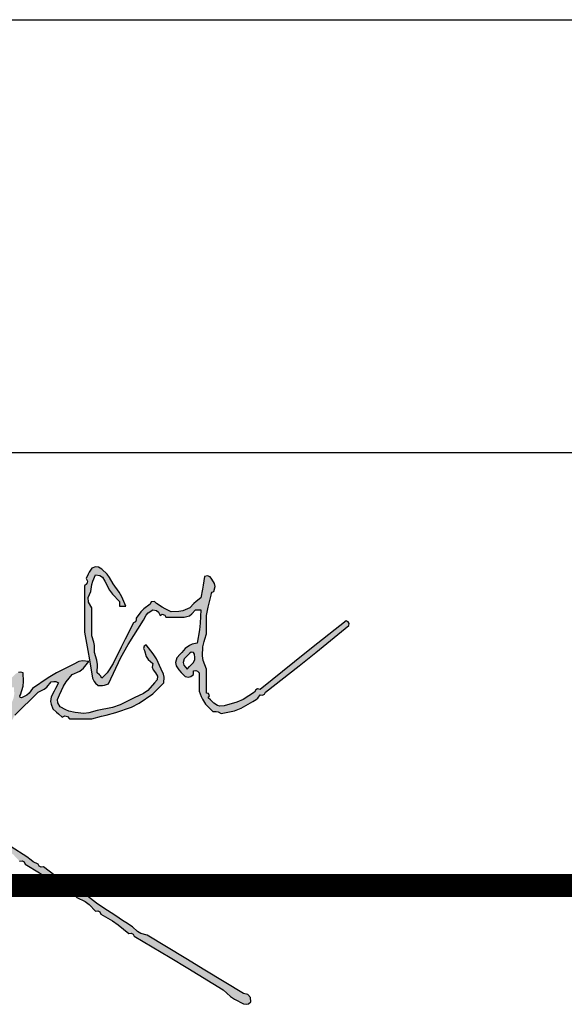
# Model space of a CAD drawing. Units: millimetres. Extents: x 728749 to 970863, y 343802 to 373730.
# Drawn here: x 791316 to 792385, y 356269 to 358202 of the extents above; entities that cross this region are included whole.
import ezdxf

# ---------------------------------------------------------------- set-up
doc = ezdxf.new("R2010")
doc.units = ezdxf.units.MM
doc.header["$LTSCALE"] = 10
doc.layers.add('tuqian', color=7, linetype='Continuous')

# ---------------------------------------------------------------- blocks, each defined once
blk = doc.blocks.new('A$C32204FFF')
h = blk.add_hatch(color=256)
h.paths.add_polyline_path([(-149.8245, -32.4605), (-142.4612, -26.7643), (-127.8069, -15.2812), (-124.377, -14.1155), (-122.675, -13.0324), (-120.1663, -10.419), (-103.935, -0.2363), (-95.5664, 4.5059), (-78.4901, 13.1975), (-70.1549, 15.9759), (-65.9873, 17.3651), (-57.652, 20.1435), (-55.8124, 21.391), (-53.9348, 21.391), (-52.0952, 20.1435), (-62.5546, 11.0771), (-67.9922, 6.7549), (-79.1847, -1.3892), (-82.6147, -2.5549), (-84.3167, -3.638), (-86.8254, -6.2514), (-92.2239, -9.2369), (-94.7968, -11.0951), (-99.3282, -15.2812), (-104.2188, -16.7295), (-106.6646, -18.1052), (-110.4419, -21.5327), (-115.475, -24.8183), (-117.976, -26.4856), (-122.9447, -29.8679), (-129.3718, -33.845), (-132.4621, -36.0925), (-138.226, -40.9815), (-136.0266, -43.5632), (-134.4584, -44.6609), (-131.2799, -45.8437), (-115.475, -49.6648), (-107.644, -52.0421), (-92.3822, -57.652), (-86.8254, -60.4304), (-84.0469, -61.8196), (-78.4901, -64.598), (-58.2631, -74.223), (-48.4293, -79.8423), (-29.8679, -92.3821), (-12.3045, -103.2853), (-3.87, -109.4706), (11.8082, -122.9446), (18.0201, -126.0526), (20.9773, -128.2705), (25.7003, -133.3637), (27.5366, -133.0449), (29.0211, -133.7871), (29.8679, -135.4475), (40.7308, -141.9062), (46.0316, -145.3936), (56.2628, -152.8126), (58.0991, -152.4938), (59.5836, -153.236), (60.4304, -154.8964), (64.0038, -156.7095), (65.7176, -157.852), (68.7656, -160.4532), (74.9357, -163.6434), (77.8675, -165.8422), (82.6577, -170.8722), (84.494, -170.5534), (85.9785, -171.2957), (86.8253, -172.956), (95.5727, -178.1523), (99.7869, -181.1022), (107.6634, -187.5427), (109.4997, -187.2239), (110.9842, -187.9661), (111.831, -189.6265), (138.6517, -205.4937), (151.9904, -213.5525), (178.5129, -229.9134), (184.01, -234.8645), (187.1771, -237.0239), (193.7941, -240.3325), (196.0424, -240.7737), (197.5748, -240.3906), (199.3509, -238.9433), (198.98, -235.6183), (197.0527, -233.45), (193.7941, -232.6919), (164.8794, -215.2197), (150.4316, -206.4677), (121.5554, -188.9319), (116.6649, -187.4836), (114.2191, -186.1079), (110.4418, -182.6805), (105.4087, -179.3948), (102.9076, -177.7275), (97.9389, -174.3452), (88.1947, -168.1201), (83.4513, -164.7718), (74.3225, -157.6748), (70.749, -155.8617), (69.0353, -154.7191), (65.9872, -152.118), (56.6781, -146.9767), (52.1811, -144.0256), (43.7599, -137.5313), (41.9236, -137.8501), (40.4391, -137.1078), (39.5923, -135.4475), (36.0189, -133.6344), (34.3051, -132.4919), (31.2571, -129.8907), (19.4311, -122.6012), (13.7821, -118.3644), (3.473, -109.0526), (-5.4775, -103.557), (-9.7342, -100.2935), (-17.3651, -93.0767), (-22.2556, -91.6285), (-24.7015, -90.2527), (-28.4787, -86.8253), (-31.8128, -84.6026), (-33.4799, -83.4912), (-36.814, -81.2685), (-42.3708, -78.4901), (-45.1492, -77.1009), (-50.706, -74.3225), (-55.6747, -70.9402), (-58.1758, -69.2728), (-63.2089, -65.9872), (-68.7657, -63.2088), (-71.5441, -61.8196), (-77.1009, -59.0412), (-86.7899, -54.426), (-91.8452, -52.46), (-102.1066, -49.3168), (-108.7748, -47.094), (-112.1089, -45.9827), (-118.7771, -43.7599), (-122.6393, -43.5171), (-124.7773, -42.6947), (-127.8069, -40.2869), (-128.1998, -39.2108), (-127.9654, -38.2731), (-127.1123, -37.5085), (-118.3941, -32.8894), (-114.1766, -30.2183), (-106.2742, -24.3111), (-99.8925, -20.8808), (-96.8032, -18.9149), (-90.993, -14.5866), (-86.5552, -12.4009), (-84.4422, -10.7406), (-81.2685, -6.946), (-79.4322, -7.2648), (-77.9477, -6.5225), (-77.1009, -4.8622), (-72.6632, -2.6764), (-70.5501, -1.0162), (-67.3765, 2.7784), (-65.5401, 2.4597), (-64.0557, 3.2019), (-63.2089, 4.8623), (-55.0002, 10.3851), (-51.0682, 13.4746), (-43.76, 20.1435), (-42.6939, 22.4727), (-42.3915, 23.8334), (-42.3708, 26.3949), (-49.0572, 26.6507), (-52.4894, 26.3647), (-59.0413, 25.0057), (-71.0951, 21.3743), (-77.0284, 18.9727), (-88.2146, 13.1975), (-93.7714, 10.4191), (-96.5498, 9.0299), (-102.1066, 6.2515), (-110.0355, 0.6283), (-114.2518, -1.9015), (-122.9447, -6.2514), (-124.214, -5.6222), (-124.569, -3.8474), (-123.6393, -2.7784), (-122.6483, 1.7724), (-121.9428, 4.0299), (-120.1663, 8.3353), (-120.5008, 13.9443), (-120.048, 16.9633), (-118.0825, 22.2273), (-116.3983, 25.3616), (-115.2138, 26.8423), (-112.5257, 29.1733), (-109.0957, 30.3391), (-107.3937, 31.4222), (-104.885, 34.0356), (-100.5058, 36.6943), (-98.4579, 38.4497), (-95.1606, 42.3708), (-94.4366, 44.9052), (-95.1445, 47.0291), (-97.2444, 48.6222), (-98.9114, 50.2893), (-99.745, 51.1228), (-101.412, 52.7898), (-107.6785, 54.2938), (-110.9452, 54.7199), (-117.3879, 54.8736), (-118.2315, 52.2705), (-118.7994, 50.9928), (-120.1663, 48.6222), (-119.7133, 40.8113), (-120.1526, 36.711), (-122.2501, 29.1733), (-128.5463, 24.3094), (-132.5236, 22.4738), (-140.3098, 20.8381), (-143.366, 20.8381), (-144.8941, 20.8381), (-147.9504, 20.8381), (-148.3916, 18.5899), (-148.0085, 17.0574), (-146.5612, 15.2813), (-141.4935, 15.1246), (-138.8013, 15.5733), (-134.0583, 17.3651), (-130.508, 19.4758), (-128.4181, 20.2222), (-124.3339, 20.8381), (-125.3443, 7.5256), (-126.7833, 0.7626), (-131.2799, -11.8082), (-142.5003, -22.1823), (-148.7417, -26.8633), (-161.8424, -34.7301), (-162.4024, -32.0087), (-163.5543, -30.4728), (-166.0101, -29.1733), (-167.2099, -27.9831), (-168.6567, -27.7419), (-170.1777, -28.4787), (-175.5658, -29.438), (-178.3579, -30.6789), (-182.6805, -34.0355), (-189.575, -38.7197), (-192.9237, -41.2312), (-199.351, -46.5383), (-204.63, -51.8173), (-207.2695, -54.4568), (-212.5484, -59.7358), (-215.5566, -63.2478), (-216.8537, -65.2655), (-218.7999, -69.4602), (-217.3471, -71.1653), (-215.0708, -71.4498), (-213.243, -70.1548), (-205.3703, -59.8219), (-201.0169, -54.9068), (-191.7104, -45.8437), (-185.1134, -40.8951), (-181.6021, -38.6479), (-174.3453, -34.7301), (-172.3258, -33.7609), (-170.9844, -33.5933), (-168.7885, -34.0355), (-167.5276, -34.6815), (-167.1784, -36.4273), (-168.0939, -37.5085), (-169.2052, -39.7312), (-169.7609, -40.8426), (-170.8723, -43.0653), (-180.3189, -52.5119), (-185.0422, -57.2352), (-194.4888, -66.6818), (-195.4111, -67.7572), (-195.0592, -69.5169), (-193.7942, -70.1548), (-192.0467, -70.3398), (-190.9135, -69.9621), (-189.6266, -68.7656), (-179.6243, -58.7634), (-174.6231, -53.7622), (-164.6209, -43.7599)])
h.paths.add_polyline_path([(-115.9987, 33.341), (-114.8235, 38.5174), (-114.5379, 41.2307), (-114.6095, 46.5384), (-113.4981, 47.6498), (-112.9424, 48.2055), (-111.8311, 49.3168), (-109.089, 48.7899), (-107.6772, 48.6487), (-104.885, 48.6222), (-103.843, 46.911), (-102.6978, 46.1476), (-100.7174, 45.8438), (-101.1194, 42.8655), (-102.2904, 41.1089), (-104.885, 39.5924), (-108.6623, 36.165), (-111.1081, 34.7892)], flags=16)
h.paths.add_polyline_path([(0, 12.5029), (1.667, 19.1711), (2.5005, 22.5052), (4.1676, 29.1733), (5.0486, 33.5395), (5.1927, 35.8451), (4.8622, 40.287), (6.6082, 40.4853), (7.752, 40.1041), (9.0298, 38.8978), (8.7874, 30.4511), (8.067, 26.1285), (5.5568, 18.0597), (5.0011, 15.837), (4.7233, 14.7256), (4.1676, 12.5029), (1.3892, 4.1676), (0, 0), (-2.7784, -8.3352), (-9.3975, -25.7496), (-12.1961, -34.7052), (-16.6705, -52.7898), (-16.0326, -54.0548), (-14.2728, -54.4067), (-13.1975, -53.4844), (-7.9863, -39.9121), (-4.7411, -33.2807), (2.7784, -20.838), (8.9834, -13.2126), (12.3434, -9.5726), (19.4488, -2.7784), (20.2824, -2.7784), (20.6991, -2.7784), (21.5327, -2.7784), (21.6894, -7.8461), (21.2407, -10.5383), (19.4488, -15.2812), (17.9868, -21.4522), (16.2368, -24.6339), (11.8082, -29.1733), (11.8082, -31.396), (11.8082, -32.5074), (11.8082, -34.7301), (13.7171, -35.3992), (15.4032, -34.9174), (16.6704, -33.3409), (18.8641, -29.4346), (19.9756, -27.4895), (22.2273, -23.6165), (29.1733, -16.6704), (32.6463, -13.1974), (39.5923, -6.2514), (44.0651, -4.1383), (46.2054, -2.4566), (49.3168, 1.3892), (51.5127, 1.8315), (52.8541, 1.6638), (54.8736, 0.6946), (52.783, -3.5408), (51.6694, -5.6287), (49.3168, -9.7244), (48.9946, -13.3646), (49.3045, -15.3792), (50.706, -18.7542), (53.4934, -21.2448), (54.8826, -22.4951), (57.652, -25.0057), (59.7708, -24.1339), (61.7495, -24.6286), (63.2088, -26.3949), (69.877, -26.3949), (73.2111, -26.3949), (79.8793, -26.3949), (87.0978, -24.4301), (90.7097, -23.4576), (97.9389, -21.5327), (109.7011, -17.5272), (115.4614, -14.647), (125.7231, -7.6406), (129.0571, -4.3065), (130.7242, -2.6395), (134.0583, 0.6946), (134.2949, 4.9382), (133.825, 7.2875), (131.9745, 11.1137), (128.4152, 18.8129), (126.13, 22.5264), (120.8608, 29.1733), (119.2841, 28.3977), (118.6756, 26.5723), (119.4716, 25.0057), (120.8315, 20.586), (122.2668, 18.3534), (125.7231, 15.2813), (125.3269, 12.4077), (125.8944, 10.5163), (127.8069, 8.3353), (129.3603, 5.6886), (129.1175, 3.0177), (127.1123, 0.6946), (122.0541, -4.9214), (118.7323, -7.3373), (111.831, -10.419), (101.3348, -15.755), (95.5798, -17.7693), (84.0469, -20.1434), (77.5888, -21.8947), (74.0353, -22.1908), (67.3764, -21.5327), (62.7485, -20.4727), (60.4465, -19.6095), (56.2628, -17.365), (54.4657, -14.2196), (54.2734, -11.7185), (55.5682, -8.3352), (58.5863, -1.7486), (60.6042, 1.4223), (65.2926, 6.9461), (71.0407, 9.611), (73.7977, 11.7553), (77.7955, 16.6705), (73.0435, 17.3211), (70.2295, 16.8245), (65.9872, 14.5867), (53.3473, 8.1161), (47.19, 4.4777), (35.4247, -3.473), (32.9531, -7.0404), (31.0442, -8.6312), (27.0895, -10.419), (26.238, -10.2024), (25.8436, -9.0193), (26.3949, -8.3352), (28.3104, -1.8939), (28.7497, 1.6207), (28.4787, 8.3353), (26.2762, 8.7436), (24.9561, 8.5786), (22.9219, 7.6407), (16.5315, 1.2503), (13.3363, -1.9449), (6.946, -8.3352), (5.8663, -11.7027), (4.0621, -13.5069), (0.6946, -14.5866), (-0.1569, -14.3701), (-0.5513, -13.187), (0, -12.5028), (0.9899, -11.7518), (1.3823, -10.9669), (1.3892, -9.7244), (3.6119, -3.0562), (4.7233, 0.2779), (6.946, 6.9461), (9.4945, 16.3798), (10.7449, 21.1034), (13.1974, 30.5625), (13.1974, 35.008), (13.1974, 37.2307), (13.1974, 41.6762), (11.7672, 43.5503), (10.904, 44.4135), (9.0298, 45.8438), (7.613, 48.2499), (7.4229, 50.1508), (8.3352, 52.7898), (8.3577, 56.2265), (8.8216, 58.0822), (10.419, 61.1251), (10.419, 73.9058), (10.419, 80.2961), (10.419, 93.0768), (8.3903, 100.2776), (6.97, 103.8284), (3.473, 110.4419), (-0.1389, 114.0538), (-1.9449, 115.8598), (-5.5568, 119.4717), (-10.54, 121.236), (-13.6134, 121.3977), (-18.7543, 120.1663), (-19.484, 119.2832), (-20.4733, 119.0358), (-21.5327, 119.4717), (-21.5327, 117.8046), (-21.5327, 116.9711), (-21.5327, 115.3041), (-16.2537, 115.3041), (-13.6142, 115.3041), (-8.3353, 115.3041), (-2.7702, 110.8689), (-0.327, 107.8149), (2.7784, 101.412), (2.5639, 99.0479), (3.1461, 97.4954), (4.8622, 95.8552), (4.8622, 80.8518), (4.8622, 73.3501), (4.8622, 58.3467), (3.1964, 53.7893), (2.6249, 51.3604), (2.0838, 46.5384), (-4.7068, 44.0123), (-8.0331, 41.8955), (-13.1975, 36.814), (-21.9575, 30.1577), (-25.9901, 26.1251), (-32.6464, 17.3651), (-34.2841, 13.1126), (-35.9023, 11.009), (-39.5924, 8.3353), (-39.2736, 6.4989), (-40.0158, 5.0144), (-41.6762, 4.1676), (-46.1216, -4.7233), (-48.3444, -9.1687), (-52.7898, -18.0596), (-53.9014, -22.7829), (-54.9376, -25.1513), (-57.652, -29.1733), (-58.9342, -35.7229), (-59.0795, -39.2101), (-58.3467, -45.8437), (-57.5798, -49.3182), (-56.0112, -51.279), (-52.7898, -52.7898), (-51.1228, -53.3455), (-50.2893, -53.6233), (-48.6222, -54.179), (-42.7148, -52.6589), (-39.6845, -50.9045), (-35.4248, -46.5383), (-27.7117, -38.6536), (-24.0735, -34.4557), (-17.3651, -25.7003), (-9.0709, -11.1067), (-5.5414, -3.3419)])
h.paths.add_polyline_path([(-12.7285, -5.7612), (-14.9753, -10.2548), (-18.7543, -19.4488), (-23.4148, -24.5993), (-25.5339, -27.4247), (-29.1733, -33.3409), (-34.7302, -38.8977), (-37.5086, -41.6761), (-43.0654, -47.2329), (-46.4404, -48.6344), (-48.455, -48.9443), (-52.0952, -48.6222), (-51.9637, -47.8474), (-52.7097, -47.1014), (-53.4844, -47.2329), (-53.4844, -41.6761), (-53.4844, -38.8977), (-53.4844, -33.3409), (-51.7182, -31.8816), (-51.2235, -29.9029), (-52.0952, -27.7841), (-49.3808, -23.7621), (-48.3446, -21.3937), (-47.233, -16.6704), (-43.8989, -10.0022), (-42.2319, -6.6682), (-38.8978, 0), (-33.8954, 7.223), (-31.3948, 10.835), (-26.3949, 18.0597), (-20.5603, 23.8944), (-17.6429, 26.8117), (-11.8083, 32.6464), (-9.253, 33.7373), (-8.0142, 34.6664), (-6.2515, 36.814), (-3.6227, 38.5818), (-1.7731, 39.0862), (1.3892, 38.8978), (1.1113, 37.5086), (0.9724, 36.814), (0.6946, 35.4248), (-0.1389, 31.2572), (-0.5557, 29.1733), (-1.3892, 25.0057), (-2.6011, 18.787), (-3.4437, 15.6974), (-5.5568, 9.7245), (-7.4693, 7.5435), (-8.0368, 5.652), (-7.6407, 2.7784)], flags=16)
h.paths.add_polyline_path([(81.9575, 28.6866), (81.5184, 31.3215), (79.8793, 36.1194), (79.8793, 44.4546), (79.8793, 48.6222), (79.8793, 56.9574), (77.4293, 61.3262), (77.2336, 64.847), (79.1847, 69.4603), (79.8939, 74.6021), (80.6134, 77.1922), (82.6577, 81.9631), (86.0004, 81.3901), (87.9211, 80.0456), (89.6037, 77.1009), (93.1977, 70.452), (95.4993, 67.2874), (100.7174, 61.8197), (100.7174, 60.4305), (100.7174, 59.7359), (100.7174, 58.3467), (102.6622, 58.3467), (103.6347, 58.3467), (105.5796, 58.3467), (102.5263, 65.437), (100.5241, 68.8693), (95.8551, 75.0171), (93.2971, 79.9501), (91.5393, 82.2938), (87.5199, 86.1308), (84.9054, 87.7376), (82.7407, 87.9344), (79.8793, 86.8254), (77.9389, 83.9349), (77.0914, 82.381), (75.7117, 79.1847), (76.5834, 77.0659), (76.0887, 75.0872), (74.3225, 73.6279), (74.3225, 59.7359), (74.3225, 52.7898), (74.3225, 38.8978), (76.8553, 25.0116), (78.1056, 18.0655), (80.5739, 4.1676), (81.8109, 1.6798), (82.6996, 0.495), (84.7415, -1.3892), (87.8463, -1.2902), (89.4412, -1.0003), (92.3821, 0), (101.8037, 19.7544), (107.1186, 29.4052), (118.777, 47.9276), (120.6412, 51.6134), (122.2311, 53.3622), (125.7231, 55.5682), (128.4428, 55.0004), (129.9732, 53.8526), (131.2799, 51.4006), (132.7514, 52.3611), (134.8465, 51.6627), (135.4475, 50.0114), (141.0043, 50.0114), (143.7827, 50.0114), (149.3395, 50.0114), (153.1866, 51.1324), (155.1604, 52.4482), (157.6748, 55.5682), (159.3418, 55.5682), (160.1753, 55.5682), (161.8424, 55.5682), (161.3156, 45.5182), (160.7562, 40.4831), (159.064, 30.5625), (155.1693, 29.7521), (153.1777, 28.8328), (150.0341, 26.3949), (147.5436, 23.6075), (146.2933, 22.2183), (143.7827, 19.4489), (142.7921, 15.9313), (143.1698, 13.4762), (145.1719, 10.4191), (147.1168, 8.4742), (148.0893, 7.5017), (150.0341, 5.5569), (152.5362, 5.0078), (154.2516, 5.389), (156.2856, 6.9461), (156.2856, 8.0574), (156.2856, 8.6131), (156.2856, 9.7245), (158.0316, 9.9228), (159.1754, 9.5415), (160.4532, 8.3353), (160.4532, 2.7784), (160.4532, 0), (160.4532, -5.5568), (162.0314, -9.6092), (163.0204, -11.5872), (165.3154, -15.2812), (167.5381, -17.504), (168.6495, -18.6153), (170.8722, -20.838), (173.4337, -20.8201), (174.8108, -21.1261), (177.1237, -22.2273), (187.0339, -20.2095), (192.0117, -18.3062), (200.7401, -13.1974), (203.3206, -11.7607), (204.5304, -10.7021), (206.297, -8.3352), (208.1333, -8.654), (209.6178, -7.9117), (210.4646, -6.2514), (235.6537, 13.5217), (248.1587, 23.5257), (272.9788, 43.76), (273.1093, 45.3748), (272.3812, 46.5882), (270.895, 47.233), (244.9579, 26.7965), (232.0377, 16.5159), (206.297, -4.1676), (204.4606, -3.8488), (202.9761, -4.591), (202.1293, -6.2514), (193.6851, -11.7405), (188.8954, -13.9176), (179.2075, -16.6704), (176.0452, -16.8588), (174.1956, -16.3544), (171.5668, -14.5866), (169.8998, -12.9196), (169.0663, -12.0861), (167.3992, -10.419), (168.1995, -9.1548), (167.4614, -7.3096), (166.01, -6.946), (166.01, 0.2779), (166.01, 3.8898), (166.01, 11.1137), (163.6114, 17.434), (163.0125, 21.0275), (163.2316, 27.7841), (164.343, 31.6739), (164.8986, 33.6188), (166.01, 37.5086), (166.01, 43.0654), (166.01, 45.8438), (166.01, 51.4006), (167.4232, 57.5076), (168.1178, 60.564), (169.483, 66.6819), (169.7365, 68.0478), (170.3266, 68.8345), (171.5668, 69.4603), (172.5575, 72.9779), (172.1798, 75.433), (170.1776, 78.4901), (168.8244, 80.4406), (166.9228, 81.1537), (164.6208, 80.5739), (163.5564, 74.1756), (163.0006, 70.9801), (161.8424, 64.5981), (158.2912, 61.7971), (156.6058, 60.2522), (153.5072, 56.9574), (148.2343, 54.8814), (145.2809, 54.2907), (139.6151, 54.179), (135.0324, 56.4181), (132.7947, 57.6768), (128.5015, 60.4305), (127.1135, 61.8209), (124.5824, 61.4593), (123.6392, 59.7359), (118.8965, 56.2367), (116.7194, 54.0596), (113.2202, 49.3168), (113.3506, 47.702), (112.6226, 46.4886), (111.1364, 45.8438), (105.0239, 33.6188), (101.9676, 27.5063), (95.8551, 15.2813), (93.0772, 10.4687), (91.3622, 8.182), (87.5199, 4.1676), (86.3414, 5.9897), (85.6266, 6.8475), (84.0469, 8.3353), (84.2147, 14.5021), (83.776, 17.7198), (81.9631, 23.6165)])
h.paths.add_polyline_path([(148.5824, 16.0239), (149.3395, 18.7543), (151.0066, 20.4214), (151.8401, 21.2549), (153.5072, 22.9219), (154.5825, 23.8443), (156.3423, 23.4923), (156.9802, 22.2273), (157.378, 19.743), (157.219, 18.3123), (156.2856, 15.9759), (154.3407, 14.031), (153.3682, 13.0586), (151.4234, 11.1137), (148.9797, 14.0374)], flags=16)
for p, q in [((77.0914, 82.381), (75.7117, 79.1847)), ((77.9389, 83.9349), (77.0914, 82.381)), ((79.8793, 86.8254), (77.9389, 83.9349)), ((82.7407, 87.9344), (79.8793, 86.8254)), ((80.6134, 77.1922), (82.6577, 81.9631)), ((82.6577, 81.9631), (86.0004, 81.3901)), ((84.9054, 87.7376), (82.7407, 87.9344)), ((87.5199, 86.1308), (84.9054, 87.7376)), ((86.0004, 81.3901), (87.9211, 80.0456)), ((91.5393, 82.2938), (87.5199, 86.1308)), ((93.2971, 79.9501), (91.5393, 82.2938)), ((76.0887, 75.0872), (74.3225, 73.6279)), ((75.7117, 79.1847), (76.5834, 77.0659)), ((76.5834, 77.0659), (76.0887, 75.0872)), ((79.1847, 69.4603), (79.8939, 74.6021)), ((79.8939, 74.6021), (80.6134, 77.1922)), ((87.9211, 80.0456), (89.6037, 77.1009)), ((89.6037, 77.1009), (93.1977, 70.452)), ((95.8551, 75.0171), (93.2971, 79.9501)), ((100.5241, 68.8693), (95.8551, 75.0171)), ((163.5564, 74.1756), (163.0006, 70.9801)), ((164.6208, 80.5739), (163.5564, 74.1756)), ((166.9228, 81.1537), (164.6208, 80.5739)), ((168.8244, 80.4406), (166.9228, 81.1537)), ((170.1776, 78.4901), (168.8244, 80.4406)), ((172.1798, 75.433), (170.1776, 78.4901)), ((172.5575, 72.9779), (172.1798, 75.433)), ((74.3225, 73.6279), (74.3225, 59.7359)), ((77.2336, 64.847), (79.1847, 69.4603)), ((93.1977, 70.452), (95.4993, 67.2874)), ((95.4993, 67.2874), (100.7174, 61.8197)), ((102.5263, 65.437), (100.5241, 68.8693)), ((163.0006, 70.9801), (161.8424, 64.5981)), ((168.1178, 60.564), (169.483, 66.6819)), ((169.483, 66.6819), (169.7365, 68.0478)), ((169.7365, 68.0478), (170.3266, 68.8345)), ((170.3266, 68.8345), (171.5668, 69.4603)), ((171.5668, 69.4603), (172.5575, 72.9779)), ((74.3225, 59.7359), (74.3225, 52.7898)), ((77.4293, 61.3262), (77.2336, 64.847)), ((79.8793, 56.9574), (77.4293, 61.3262)), ((100.7174, 61.8197), (100.7174, 60.4305)), ((100.7174, 60.4305), (100.7174, 59.7359)), ((100.7174, 59.7359), (100.7174, 58.3467)), ((105.5796, 58.3467), (102.5263, 65.437)), ((123.6392, 59.7359), (118.8965, 56.2367)), ((124.5824, 61.4593), (123.6392, 59.7359)), ((127.1135, 61.8209), (124.5824, 61.4593)), ((128.5015, 60.4305), (127.1135, 61.8209)), ((132.7947, 57.6768), (128.5015, 60.4305)), ((156.6058, 60.2522), (153.5072, 56.9574)), ((158.2912, 61.7971), (156.6058, 60.2522)), ((161.8424, 64.5981), (158.2912, 61.7971)), ((167.4232, 57.5076), (168.1178, 60.564)), ((74.3225, 52.7898), (74.3225, 38.8978)), ((79.8793, 48.6222), (79.8793, 56.9574)), ((100.7174, 58.3467), (102.6622, 58.3467)), ((102.6622, 58.3467), (103.6347, 58.3467)), ((103.6347, 58.3467), (105.5796, 58.3467)), ((116.7194, 54.0596), (113.2202, 49.3168)), ((118.8965, 56.2367), (116.7194, 54.0596)), ((120.6412, 51.6134), (122.2311, 53.3622)), ((122.2311, 53.3622), (125.7231, 55.5682)), ((125.7231, 55.5682), (128.4428, 55.0004)), ((128.4428, 55.0004), (129.9732, 53.8526)), ((129.9732, 53.8526), (131.2799, 51.4006)), ((131.2799, 51.4006), (132.7514, 52.3611)), ((132.7514, 52.3611), (134.8465, 51.6627)), ((135.0324, 56.4181), (132.7947, 57.6768)), ((139.6151, 54.179), (135.0324, 56.4181)), ((145.2809, 54.2907), (139.6151, 54.179)), ((148.2343, 54.8814), (145.2809, 54.2907)), ((153.5072, 56.9574), (148.2343, 54.8814)), ((153.1866, 51.1324), (155.1604, 52.4482)), ((155.1604, 52.4482), (157.6748, 55.5682)), ((157.6748, 55.5682), (159.3418, 55.5682)), ((159.3418, 55.5682), (160.1753, 55.5682)), ((160.1753, 55.5682), (161.8424, 55.5682)), ((161.8424, 55.5682), (161.3156, 45.5182)), ((166.01, 51.4006), (167.4232, 57.5076)), ((79.8793, 44.4546), (79.8793, 48.6222)), ((79.8793, 36.1194), (79.8793, 44.4546)), ((111.1364, 45.8438), (105.0239, 33.6188)), ((107.1186, 29.4052), (118.777, 47.9276)), ((112.6226, 46.4886), (111.1364, 45.8438)), ((113.3506, 47.702), (112.6226, 46.4886)), ((113.2202, 49.3168), (113.3506, 47.702)), ((118.777, 47.9276), (120.6412, 51.6134)), ((134.8465, 51.6627), (135.4475, 50.0114)), ((135.4475, 50.0114), (141.0043, 50.0114)), ((141.0043, 50.0114), (143.7827, 50.0114)), ((143.7827, 50.0114), (149.3395, 50.0114)), ((149.3395, 50.0114), (153.1866, 51.1324)), ((161.3156, 45.5182), (160.7562, 40.4831)), ((166.01, 45.8438), (166.01, 51.4006)), ((166.01, 43.0654), (166.01, 45.8438)), ((270.895, 47.233), (244.9579, 26.7965)), ((272.3812, 46.5882), (270.895, 47.233)), ((273.1093, 45.3748), (272.3812, 46.5882)), ((272.9788, 43.76), (273.1093, 45.3748)), ((74.3225, 38.8978), (76.8553, 25.0116)), ((160.7562, 40.4831), (159.064, 30.5625)), ((164.8986, 33.6188), (166.01, 37.5086)), ((166.01, 37.5086), (166.01, 43.0654)), ((248.1587, 23.5257), (272.9788, 43.76)), ((81.5184, 31.3215), (79.8793, 36.1194)), ((81.9575, 28.6866), (81.5184, 31.3215)), ((105.0239, 33.6188), (101.9676, 27.5063)), ((155.1693, 29.7521), (153.1777, 28.8328)), ((159.064, 30.5625), (155.1693, 29.7521)), ((163.2316, 27.7841), (164.343, 31.6739)), ((164.343, 31.6739), (164.8986, 33.6188)), ((76.8553, 25.0116), (78.1056, 18.0655)), ((81.9631, 23.6165), (81.9575, 28.6866)), ((83.776, 17.7198), (81.9631, 23.6165)), ((101.9676, 27.5063), (95.8551, 15.2813)), ((101.8037, 19.7544), (107.1186, 29.4052)), ((119.2841, 28.3977), (118.6756, 26.5723)), ((118.6756, 26.5723), (119.4716, 25.0057)), ((120.8608, 29.1733), (119.2841, 28.3977)), ((119.4716, 25.0057), (120.8315, 20.586)), ((126.13, 22.5264), (120.8608, 29.1733)), ((128.4152, 18.8129), (126.13, 22.5264)), ((146.2933, 22.2183), (143.7827, 19.4489)), ((147.5436, 23.6075), (146.2933, 22.2183)), ((150.0341, 26.3949), (147.5436, 23.6075)), ((153.1777, 28.8328), (150.0341, 26.3949)), ((153.5072, 22.9219), (151.8401, 21.2549)), ((154.5825, 23.8443), (153.5072, 22.9219)), ((156.3423, 23.4923), (154.5825, 23.8443)), ((156.9802, 22.2273), (156.3423, 23.4923)), ((157.378, 19.743), (156.9802, 22.2273)), ((163.0125, 21.0275), (163.2316, 27.7841)), ((244.9579, 26.7965), (232.0377, 16.5159)), ((235.6537, 13.5217), (248.1587, 23.5257)), ((70.2295, 16.8245), (65.9872, 14.5867)), ((73.0435, 17.3211), (70.2295, 16.8245)), ((77.7955, 16.6705), (73.0435, 17.3211)), ((73.7977, 11.7553), (77.7955, 16.6705)), ((78.1056, 18.0655), (80.5739, 4.1676)), ((84.2147, 14.5021), (83.776, 17.7198)), ((92.3821, 0), (101.8037, 19.7544)), ((95.8551, 15.2813), (93.0772, 10.4687)), ((120.8315, 20.586), (122.2668, 18.3534)), ((122.2668, 18.3534), (125.7231, 15.2813)), ((125.7231, 15.2813), (125.3269, 12.4077)), ((131.9745, 11.1137), (128.4152, 18.8129)), ((143.7827, 19.4489), (142.7921, 15.9313)), ((142.7921, 15.9313), (143.1698, 13.4762)), ((149.3395, 18.7543), (148.5824, 16.0239)), ((148.5824, 16.0239), (148.9797, 14.0374)), ((151.0066, 20.4214), (149.3395, 18.7543)), ((151.8401, 21.2549), (151.0066, 20.4214)), ((154.3407, 14.031), (156.2856, 15.9759)), ((156.2856, 15.9759), (157.219, 18.3123)), ((157.219, 18.3123), (157.378, 19.743)), ((163.6114, 17.434), (163.0125, 21.0275)), ((166.01, 11.1137), (163.6114, 17.434)), ((232.0377, 16.5159), (206.297, -4.1676)), ((26.2762, 8.7436), (24.9561, 8.5786)), ((28.4787, 8.3353), (26.2762, 8.7436)), ((28.7497, 1.6207), (28.4787, 8.3353)), ((53.3473, 8.1161), (47.19, 4.4777)), ((65.9872, 14.5867), (53.3473, 8.1161)), ((65.2926, 6.9461), (71.0407, 9.611)), ((71.0407, 9.611), (73.7977, 11.7553)), ((84.0469, 8.3353), (84.2147, 14.5021)), ((85.6266, 6.8475), (84.0469, 8.3353)), ((91.3622, 8.182), (87.5199, 4.1676)), ((93.0772, 10.4687), (91.3622, 8.182)), ((125.3269, 12.4077), (125.8944, 10.5163)), ((125.8944, 10.5163), (127.8069, 8.3353)), ((127.8069, 8.3353), (129.3603, 5.6886)), ((133.825, 7.2875), (131.9745, 11.1137)), ((143.1698, 13.4762), (145.1719, 10.4191)), ((145.1719, 10.4191), (147.1168, 8.4742)), ((147.1168, 8.4742), (148.0893, 7.5017)), ((148.0893, 7.5017), (150.0341, 5.5569)), ((148.9797, 14.0374), (151.4234, 11.1137)), ((151.4234, 11.1137), (153.3682, 13.0586)), ((153.3682, 13.0586), (154.3407, 14.031)), ((156.2856, 9.7245), (158.0316, 9.9228)), ((156.2856, 8.6131), (156.2856, 9.7245)), ((156.2856, 8.0574), (156.2856, 8.6131)), ((156.2856, 6.9461), (156.2856, 8.0574)), ((158.0316, 9.9228), (159.1754, 9.5415)), ((159.1754, 9.5415), (160.4532, 8.3353)), ((160.4532, 8.3353), (160.4532, 2.7784)), ((166.01, 3.8898), (166.01, 11.1137)), ((210.4646, -6.2514), (235.6537, 13.5217)), ((28.3104, -1.8939), (28.7497, 1.6207)), ((47.19, 4.4777), (35.4247, -3.473)), ((46.2054, -2.4566), (49.3168, 1.3892)), ((49.3168, 1.3892), (51.5127, 1.8315)), ((51.5127, 1.8315), (52.8541, 1.6638)), ((54.8736, 0.6946), (52.783, -3.5408)), ((52.8541, 1.6638), (54.8736, 0.6946)), ((58.5863, -1.7486), (60.6042, 1.4223)), ((60.6042, 1.4223), (65.2926, 6.9461)), ((80.5739, 4.1676), (81.8109, 1.6798)), ((81.8109, 1.6798), (82.6996, 0.495)), ((82.6996, 0.495), (84.7415, -1.3892)), ((86.3414, 5.9897), (85.6266, 6.8475)), ((87.5199, 4.1676), (86.3414, 5.9897)), ((89.4412, -1.0003), (92.3821, 0)), ((127.1123, 0.6946), (122.0541, -4.9214)), ((129.1175, 3.0177), (127.1123, 0.6946)), ((129.3603, 5.6886), (129.1175, 3.0177)), ((130.7242, -2.6395), (134.0583, 0.6946)), ((134.2949, 4.9382), (133.825, 7.2875)), ((134.0583, 0.6946), (134.2949, 4.9382)), ((150.0341, 5.5569), (152.5362, 5.0078)), ((152.5362, 5.0078), (154.2516, 5.389)), ((154.2516, 5.389), (156.2856, 6.9461)), ((160.4532, 2.7784), (160.4532, 0)), ((160.4532, 0), (160.4532, -5.5568)), ((166.01, 0.2779), (166.01, 3.8898)), ((166.01, -6.946), (166.01, 0.2779)), ((26.3949, -8.3352), (28.3104, -1.8939)), ((32.9531, -7.0404), (31.0442, -8.6312)), ((32.6463, -13.1974), (39.5923, -6.2514)), ((35.4247, -3.473), (32.9531, -7.0404)), ((39.5923, -6.2514), (44.0651, -4.1383)), ((44.0651, -4.1383), (46.2054, -2.4566)), ((51.6694, -5.6287), (49.3168, -9.7244)), ((52.783, -3.5408), (51.6694, -5.6287)), ((55.5682, -8.3352), (58.5863, -1.7486)), ((84.7415, -1.3892), (87.8463, -1.2902)), ((87.8463, -1.2902), (89.4412, -1.0003)), ((118.7323, -7.3373), (111.831, -10.419)), ((122.0541, -4.9214), (118.7323, -7.3373)), ((125.7231, -7.6406), (129.0571, -4.3065)), ((129.0571, -4.3065), (130.7242, -2.6395)), ((160.4532, -5.5568), (162.0314, -9.6092)), ((167.4614, -7.3096), (166.01, -6.946)), ((168.1995, -9.1548), (167.4614, -7.3096)), ((202.1293, -6.2514), (193.6851, -11.7405)), ((202.9761, -4.591), (202.1293, -6.2514)), ((204.4606, -3.8488), (202.9761, -4.591)), ((206.297, -4.1676), (204.4606, -3.8488)), ((209.6178, -7.9117), (210.4646, -6.2514)), ((25.8436, -9.0193), (26.3949, -8.3352)), ((26.238, -10.2024), (25.8436, -9.0193)), ((27.0895, -10.419), (26.238, -10.2024)), ((31.0442, -8.6312), (27.0895, -10.419)), ((29.1733, -16.6704), (32.6463, -13.1974)), ((49.3168, -9.7244), (48.9946, -13.3646)), ((48.9946, -13.3646), (49.3045, -15.3792)), ((54.2734, -11.7185), (55.5682, -8.3352)), ((54.4657, -14.2196), (54.2734, -11.7185)), ((56.2628, -17.365), (54.4657, -14.2196)), ((111.831, -10.419), (101.3348, -15.755)), ((109.7011, -17.5272), (115.4614, -14.647)), ((115.4614, -14.647), (125.7231, -7.6406)), ((162.0314, -9.6092), (163.0204, -11.5872)), ((163.0204, -11.5872), (165.3154, -15.2812)), ((167.3992, -10.419), (168.1995, -9.1548)), ((169.0663, -12.0861), (167.3992, -10.419)), ((169.8998, -12.9196), (169.0663, -12.0861)), ((171.5668, -14.5866), (169.8998, -12.9196)), ((174.1956, -16.3544), (171.5668, -14.5866)), ((188.8954, -13.9176), (179.2075, -16.6704)), ((193.6851, -11.7405), (188.8954, -13.9176)), ((192.0117, -18.3062), (200.7401, -13.1974)), ((200.7401, -13.1974), (203.3206, -11.7607)), ((203.3206, -11.7607), (204.5304, -10.7021)), ((204.5304, -10.7021), (206.297, -8.3352)), ((206.297, -8.3352), (208.1333, -8.654)), ((208.1333, -8.654), (209.6178, -7.9117)), ((22.2273, -23.6165), (29.1733, -16.6704)), ((49.3045, -15.3792), (50.706, -18.7542)), ((50.706, -18.7542), (53.4934, -21.2448)), ((53.4934, -21.2448), (54.8826, -22.4951)), ((60.4465, -19.6095), (56.2628, -17.365)), ((62.7485, -20.4727), (60.4465, -19.6095)), ((67.3764, -21.5327), (62.7485, -20.4727)), ((74.0353, -22.1908), (67.3764, -21.5327)), ((77.5888, -21.8947), (74.0353, -22.1908)), ((84.0469, -20.1434), (77.5888, -21.8947)), ((95.5798, -17.7693), (84.0469, -20.1434)), ((90.7097, -23.4576), (97.9389, -21.5327)), ((101.3348, -15.755), (95.5798, -17.7693)), ((97.9389, -21.5327), (109.7011, -17.5272)), ((165.3154, -15.2812), (167.5381, -17.504)), ((167.5381, -17.504), (168.6495, -18.6153)), ((168.6495, -18.6153), (170.8722, -20.838)), ((170.8722, -20.838), (173.4337, -20.8201)), ((173.4337, -20.8201), (174.8108, -21.1261)), ((176.0452, -16.8588), (174.1956, -16.3544)), ((174.8108, -21.1261), (177.1237, -22.2273)), ((179.2075, -16.6704), (176.0452, -16.8588)), ((177.1237, -22.2273), (187.0339, -20.2095)), ((187.0339, -20.2095), (192.0117, -18.3062)), ((54.8826, -22.4951), (57.652, -25.0057)), ((57.652, -25.0057), (59.7708, -24.1339)), ((59.7708, -24.1339), (61.7495, -24.6286)), ((61.7495, -24.6286), (63.2088, -26.3949)), ((63.2088, -26.3949), (69.877, -26.3949)), ((69.877, -26.3949), (73.2111, -26.3949)), ((73.2111, -26.3949), (79.8793, -26.3949)), ((79.8793, -26.3949), (87.0978, -24.4301)), ((87.0978, -24.4301), (90.7097, -23.4576)), ((31.2571, -129.8907), (19.4311, -122.6012)), ((25.7003, -133.3637), (27.5366, -133.0449)), ((27.5366, -133.0449), (29.0211, -133.7871)), ((34.3051, -132.4919), (31.2571, -129.8907)), ((36.0189, -133.6344), (34.3051, -132.4919)), ((29.0211, -133.7871), (29.8679, -135.4475)), ((29.8679, -135.4475), (40.7308, -141.9062)), ((39.5923, -135.4475), (36.0189, -133.6344)), ((40.4391, -137.1078), (39.5923, -135.4475)), ((41.9236, -137.8501), (40.4391, -137.1078)), ((43.7599, -137.5313), (41.9236, -137.8501)), ((52.1811, -144.0256), (43.7599, -137.5313)), ((40.7308, -141.9062), (46.0316, -145.3936)), ((46.0316, -145.3936), (56.2628, -152.8126)), ((56.6781, -146.9767), (52.1811, -144.0256)), ((65.9872, -152.118), (56.6781, -146.9767)), ((56.2628, -152.8126), (58.0991, -152.4938)), ((58.0991, -152.4938), (59.5836, -153.236)), ((59.5836, -153.236), (60.4304, -154.8964)), ((60.4304, -154.8964), (64.0038, -156.7095)), ((69.0353, -154.7191), (65.9872, -152.118)), ((70.749, -155.8617), (69.0353, -154.7191)), ((64.0038, -156.7095), (65.7176, -157.852)), ((65.7176, -157.852), (68.7656, -160.4532)), ((68.7656, -160.4532), (74.9357, -163.6434)), ((74.3225, -157.6748), (70.749, -155.8617)), ((83.4513, -164.7718), (74.3225, -157.6748)), ((74.9357, -163.6434), (77.8675, -165.8422)), ((77.8675, -165.8422), (82.6577, -170.8722)), ((88.1947, -168.1201), (83.4513, -164.7718)), ((97.9389, -174.3452), (88.1947, -168.1201)), ((82.6577, -170.8722), (84.494, -170.5534)), ((84.494, -170.5534), (85.9785, -171.2957)), ((85.9785, -171.2957), (86.8253, -172.956)), ((86.8253, -172.956), (95.5727, -178.1523)), ((102.9076, -177.7275), (97.9389, -174.3452)), ((95.5727, -178.1523), (99.7869, -181.1022)), ((99.7869, -181.1022), (107.6634, -187.5427)), ((105.4087, -179.3948), (102.9076, -177.7275)), ((110.4418, -182.6805), (105.4087, -179.3948)), ((114.2191, -186.1079), (110.4418, -182.6805)), ((107.6634, -187.5427), (109.4997, -187.2239)), ((109.4997, -187.2239), (110.9842, -187.9661)), ((110.9842, -187.9661), (111.831, -189.6265)), ((111.831, -189.6265), (138.6517, -205.4937)), ((116.6649, -187.4836), (114.2191, -186.1079)), ((121.5554, -188.9319), (116.6649, -187.4836)), ((150.4316, -206.4677), (121.5554, -188.9319)), ((138.6517, -205.4937), (151.9904, -213.5525)), ((164.8794, -215.2197), (150.4316, -206.4677)), ((151.9904, -213.5525), (178.5129, -229.9134)), ((193.7941, -232.6919), (164.8794, -215.2197)), ((178.5129, -229.9134), (184.01, -234.8645)), ((184.01, -234.8645), (187.1771, -237.0239)), ((197.0527, -233.45), (193.7941, -232.6919)), ((198.98, -235.6183), (197.0527, -233.45)), ((199.3509, -238.9433), (198.98, -235.6183)), ((187.1771, -237.0239), (193.7941, -240.3325)), ((193.7941, -240.3325), (196.0424, -240.7737)), ((196.0424, -240.7737), (197.5748, -240.3906)), ((197.5748, -240.3906), (199.3509, -238.9433))]:
    blk.add_line(p, q)
blk = doc.blocks.new('A$C59F940A6')
at = {"xscale": 2.6136, "yscale": 2.6136, "zscale": 2.6136}
blk.add_blockref('A$C32204FFF', (1728.8, 396), dxfattribs=at)
blk = doc.blocks.new('a3tk12017')
at = {"layer": 'tuqian'}
for p, q in [((708518.6, -40499.8), (716518.6, -40499.8)), ((708518.6, -41349.8), (716518.6, -41349.8)), ((708493.3, -42199.8), (716493.3, -42199.8)), ((708518.6, -42199.8), (716518.6, -42199.8)), ((708518.6, -42199.8), (716518.6, -42199.8)), ((716543.8, -42199.8), (708543.8, -42199.8)), ((708543.8, -42199.8), (716543.8, -42199.8)), ((708543.8, -42199.8), (716543.8, -42199.8))]:
    blk.add_line(p, q, dxfattribs=at)
at = {"layer": 'tuqian', "const_width": 45}
blk.add_lwpolyline([(708518.6, -42199.8), (716518.6, -42199.8)], dxfattribs=at)
blk.add_blockref('A$C59F940A6', (712493.3, -42199.8))

msp = doc.modelspace()

# ---------------------------------------------------------------- block references
msp.add_blockref('a3tk12017', (77026.6, 398702.3))

doc.saveas('drawing.dxf')
